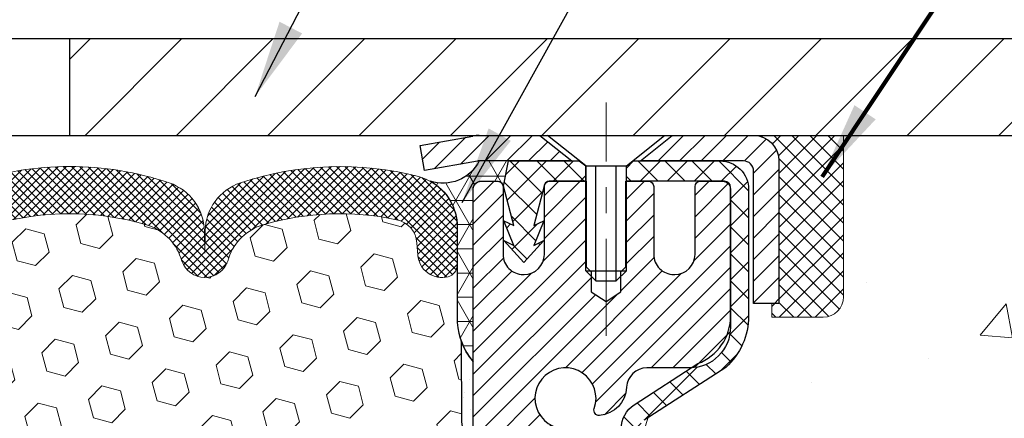
# Model space of a CAD drawing. Extents: x 13 to 3254, y -423 to 1977.
# Drawn here: x 391 to 395, y -399 to -397 of the extents above; entities that cross this region are included whole.
import ezdxf

# ---------------------------------------------------------------- set-up
doc = ezdxf.new("R2010")
doc.units = 0
doc.header["$LTSCALE"] = 5
doc.header["$MEASUREMENT"] = 0
doc.linetypes.add('CENTERX2', pattern=[4, 2.5, -0.5, 0.5, -0.5])
doc.layers.get('0').update_dxf_attribs({"color": 200, "linetype": 'CONTINUOUS'})
doc.layers.get('DEFPOINTS').update_dxf_attribs({"linetype": 'CONTINUOUS'})
for name, color, linetype, lineweight in [('CAPPING STRIP - H', 251, 'CONTINUOUS', 15), ('CAPPING STRIP - L', 7, 'CONTINUOUS', 25), ('CENTERLINE - L', 1, 'CENTERX2', 18), ('CONCRETE - H', 130, 'CONTINUOUS', 9), ('CONCRETE - L', 132, 'CONTINUOUS', 13), ('CORNER BEAD - H', 50, 'CONTINUOUS', 15), ('CORNER BEAD - L', 52, 'CONTINUOUS', 25), ('COVER PLATE - L', 7, 'CONTINUOUS', 25), ('DIMS', 50, 'CONTINUOUS', 25), ('EPOXY ADHESIVE - H', 50, 'CONTINUOUS', 15), ('EPOXY ADHESIVE - L', 52, 'CONTINUOUS', 25), ('FOAM INSERT - H', 150, 'CONTINUOUS', 9), ('MIG RETAINER - H', 251, 'CONTINUOUS', 20), ('MIG RETAINER - L', 7, 'CONTINUOUS', 30), ('PVC SIDESHEET - H', 170, 'CONTINUOUS', 20), ('PVC SIDESHEET - L', 150, 'CONTINUOUS', 25), ('SCREW - L', 1, 'CONTINUOUS', 25), ('SEALANT - H', 50, 'CONTINUOUS', 15), ('SEALANT - L', 52, 'CONTINUOUS', 20), ('SILICONE BELLOWS - H', 20, 'CONTINUOUS', 13), ('SILICONE BELLOWS - L', 22, 'CONTINUOUS', 13), ('TEXT - 4', 241, 'CONTINUOUS', 25)]:
    doc.layers.add(name, color=color, linetype=linetype, lineweight=lineweight)
doc.styles.add('ROMANS', font='romans', dxfattribs={"width": 0.9})
doc.dimstyles.get("Standard").update_dxf_attribs({"dimtxt": 0.18, "dimasz": 0.18, "dimexe": 0.18, "dimexo": 0.0625, "dimgap": 0.09, "dimtad": 0, "dimtih": 1, "dimtoh": 1, "dimdec": 4, "dimzin": 0, "dimdsep": 46, "dimtxsty": 'Standard', "dimcen": 0.09, "dimadec": 0, "dimazin": 0, "dimtfac": 1, "dimtdec": 4, "dimtofl": 0, "dimtmove": 0, "dimatfit": 3, "dimfxl": 1, "dimtolj": 1, "dimtzin": 0, "dimarcsym": 0})

# ---------------------------------------------------------------- blocks, each defined once
blk = doc.blocks.new('*X20')
at = {"color": 0}
for p, q in [((1237.986130794628, 929.2961535421395), (1237.97385116075, 929.3084331760182)), ((1238.536813030436, 929.1775962613214), (1238.667649945133, 929.3084331760183)), ((1239.602059879881, 928.4750761578006), (1240.435416898099, 929.3084331760183)), ((1246.588648714498, 922.4614025752369), (1239.741618113716, 929.3084331760182)), ((1240.190661302946, 927.2959106278986), (1242.203183851066, 929.3084331760184)), ((1240.238648714498, 923.8083641335176), (1245.738717756998, 929.3084331760184)), ((1240.238648714498, 925.5761310864839), (1243.970950804032, 929.3084331760184)), ((1246.588648714498, 924.2291695282032), (1241.509385066682, 929.3084331760182)), ((1246.588648714498, 925.9969364811695), (1243.277152019649, 929.3084331760182)), ((1246.588648714498, 927.7647034341359), (1245.044918972615, 929.3084331760182)), ((1240.238648714498, 922.0405971805513), (1246.588648714498, 928.3905971805514)), ((1246.588648714498, 920.6936356222706), (1240.226369080619, 927.0559152561492)), ((1240.238648714498, 920.2728302275848), (1246.588648714498, 926.622830227585)), ((1246.588648714497, 918.9258686693039), (1240.238648714498, 925.2758686693037)), ((1240.238648714498, 918.5050632746186), (1246.588648714498, 924.8550632746186)), ((1246.588648714497, 917.1581017163379), (1240.238648714498, 923.5081017163377)), ((1240.238648714498, 916.7372963216523), (1246.588648714498, 923.0872963216523)), ((1246.588648714497, 915.3903347633716), (1240.238648714498, 921.7403347633713)), ((1240.238648714498, 914.9695293686858), (1246.588648714498, 921.3195293686858)), ((1246.588648714497, 913.6225678104047), (1240.238648714498, 919.9725678104049)), ((1240.238648714498, 913.2017624157195), (1246.588648714498, 919.5517624157194)), ((1246.193007264837, 912.2504423070994), (1240.238648714498, 918.2048008574385)), ((1240.249262063965, 911.4446088122202), (1246.588648714498, 917.783995462753)), ((1245.15052543455, 911.5251571844204), (1240.238648714498, 916.4370339044722)), ((1242.017029016931, 911.4446088122202), (1246.588648714498, 916.0162285097866)), ((1243.463306853783, 911.4446088122203), (1240.238648714498, 914.6692669515057)), ((1243.784795969898, 911.4446088122203), (1246.588648714498, 914.2484615568203)), ((1239.538648714498, 912.5017624157197), (1239.845319474796, 912.8084331760185)), ((1241.695539900817, 911.4446088122203), (1240.238648714498, 912.9014999985397)), ((1239.92777294785, 911.4446088122202), (1239.538648714498, 911.833733045573))]:
    blk.add_line(p, q, dxfattribs=at)
blk = doc.blocks.new('*D37')
at = {"layer": 'DEFPOINTS', "color": 0, "transparency": 16777216}
for p in [(398.0839304191853, -394.238661136583), (386.0839304191854, -394.5816158972796), (398.0839304191853, -397.4566158972788)]:
    blk.add_point(p, dxfattribs=at)
at = {"layer": 'DIMS', "color": 0, "lineweight": -2, "transparency": 16777216}
for p, q in [((386.0839304191854, -394.2816158972796), (386.0839304191854, -393.938661136583)), ((398.0839304191853, -397.1566158972788), (398.0839304191853, -393.938661136583)), ((386.3839304191854, -394.238661136583), (388.7795587419079, -394.238661136583)), ((397.7839304191853, -394.238661136583), (391.8295587419078, -394.238661136583))]:
    blk.add_line(p, q, dxfattribs=at)
at = {"layer": 'DIMS', "color": 0, "transparency": 16777216}
for points in [[(386.3839304191854, -394.188661136583), (386.3839304191854, -394.288661136583), (386.0839304191854, -394.238661136583)], [(397.7839304191853, -394.188661136583), (397.7839304191853, -394.288661136583), (398.0839304191853, -394.238661136583)]]:
    blk.add_solid(points, dxfattribs=at)
at = {"layer": 'DIMS', "color": 0, "transparency": 16777216, "insert": (390.3045587419078, -394.238661136583), "char_height": 0.3, "attachment_point": 5}
blk.add_mtext('\\A1;12 IN\\P [304.8mm]', dxfattribs=at)

msp = doc.modelspace()

# ---------------------------------------------------------------- hatches: boundary and pattern name
at = {"layer": 'CAPPING STRIP - H'}
h = msp.add_hatch(dxfattribs=at)
h.set_pattern_fill('ANSI31', color=256, scale=0.47244, angle=90, style=0)
h.set_pattern_definition([(45.00000000000001, (-603.1664206180745, 19.45403011931444), (0.04175819096297156, -0.04175819096297156), [])])
edge = h.paths.add_edge_path()
edge.add_line((392.8954188253855, -397.717823414466), (392.8778120613447, -397.6209862122403))
edge.add_line((392.8778120613447, -397.6209862122403), (393.0821221011657, -397.5838389322721))
edge.add_arc((393.1067715708259, -397.7194110153835), 0.1377947244043846, 90.00000000099271, 100.30484647022479, ccw=False)
edge.add_line((393.1067715708235, -397.5816162909791), (393.3416189117351, -397.5816162909791))
edge.add_line((393.3416189117351, -397.5816162909791), (393.4646499156728, -397.6800410941293))
edge.add_line((393.4646499156728, -397.6800410941293), (393.1067715708235, -397.6800410941293))
edge.add_arc((393.1067715708265, -397.7194110153966), 0.03936992126728001, 90.00000000430171, 100.3048464714298)
edge.add_line((393.0997288652069, -397.680676134499), (392.8954188253855, -397.717823414466))
edge = h.paths.add_edge_path()
edge.add_arc((394.129017336935, -397.7194110153894), 0.03936992126011774, 359.9999999998346, 449.9999999998345)
edge.add_line((394.1290173369351, -397.6800410941293), (393.7303968841774, -397.6800410941293))
edge.add_line((393.7303968841774, -397.6800410941293), (393.8534278881151, -397.5816162909791))
edge.add_line((393.8534278881151, -397.5816162909791), (394.1683872581947, -397.5816162909791))
edge.add_arc((394.1683872581946, -397.6800410941292), 0.09842480315012381, -6.622258297284134e-11, 89.99999999993378, ccw=False)
edge.add_line((394.2668120613447, -397.6800410941293), (394.2668120613447, -398.2312199917698))
edge.add_line((394.2668120613447, -398.2312199917698), (394.1683872581947, -398.2312199917698))
edge.add_line((394.1683872581947, -398.2312199917698), (394.1683872581951, -397.7194110153895))
at = {"layer": 'CONCRETE - H'}
h = msp.add_hatch(dxfattribs=at)
h.set_pattern_fill('AR-CONC', color=256, scale=0.21)
h.set_pattern_definition([(49.99999999999999, (-1.5, 0), (1.506246383461582, -0.1317794834634497), [0.1575, -1.7325]), (355, (-1.5, 0), (-0.2913778005873, 1.579603480770025), [0.126, -1.386]), (100.45144446, (-1.3744794699, -0.0109816224), (1.214868578126935, 1.447823981034122), [0.1338544031999999, -1.472398435199999]), (46.18420000000002, (-1.5, 0.42), (2.241206794410302, -0.3475904896654607), [0.2362499999999999, -2.598749999999999]), (96.63563549, (-1.3132328355, 0.3910340553), (1.96279008591588, 2.045649061626556), [0.2007817182, -2.208598895999999]), (351.1841639899999, (-1.5, 0.42), (1.962790084615023, 2.045649060566979), [0.189, -2.0790000021]), (21, (-1.29, 0.315), (1.25350480944877, -0.8454996703972115), [0.1575, -1.7325]), (326.0000000000001, (-1.29, 0.315), (0.5109621970353216, 1.522815094598391), [0.126, -1.386]), (71.45144474, (-1.1855412666, 0.2445416946), (1.764466991132939, 0.677315420893343), [0.133854399, -1.4723984352]), (37.50000000000001, (-1.5, 0), (0.0255356961663104, 0.6990770930457542), [0, -1.3692, 0, -1.407, 0, -1.39125]), (7.499999999999999, (-1.5, 0), (0.552446028628512, 0.8282645949529565), [0, -0.8021999999999999, 0, -1.3377, 0, -0.53025]), (327.5, (-1.9683, 0), (1.121027115962059, -0.04736523064219748), [0, -0.525, 0, -1.638, 0, -2.1735]), (317.5, (-2.1783, 0), (1.224690955619011, 0.2102204628978672), [0, -0.6825, 0, -1.0878, 0, -1.5435])])
edge = h.paths.add_edge_path()
edge.add_spline(control_points=[(403.6399903318022, -397.581616290979), (403.9786572794287, -400.3214691057784), (397.6293412541752, -398.567851482346), (396.4029139041239, -401.8072457309465), (397.8392041163814, -403.6140722533214), (399.8511430862198, -404.6301720301619), (400.0288112146737, -406.1171628236825), (400.1951489840275, -406.3375954958047)], knot_values=[0, 0, 0, 0, 7.647858646881327, 8.120773413290657, 9.927886861935406, 13.56752557788605, 14.32546729888132, 14.32546729888132, 14.32546729888132, 14.32546729888132], degree=3, periodic=0)
edge.add_line((400.1951489840275, -406.3375954958068), (399.7021458160262, -406.337595495808))
edge.add_line((399.7021458160262, -406.337595495808), (399.7021443000493, -406.1407454872951))
edge.add_line((399.7021443000493, -406.1407454872951), (399.0324636320055, -406.140745487295))
edge.add_arc((399.0324636323064, -406.1013754850105), 0.03937000228449961, 239.99490622094902, 269.99999956213594, ccw=False)
edge.add_line((399.0127756000493, -406.1354691569413), (398.8770146924315, -406.0570875604469))
edge.add_arc((398.8218997243882, -406.1525564872935), 0.110235999998388, 60.00181964827698, 90.00000000014772)
edge.add_line((398.8218997243879, -406.0423204872951), (397.9139417833589, -406.0423204872951))
edge.add_arc((397.9139417834367, -406.0029504867068), 0.03937000058823514, 239.9974527993387, 269.99999988683203, ccw=False)
edge.add_line((397.8942552673806, -406.0370450321927), (397.2141695971999, -405.6443979046243))
edge.add_arc((397.1541696564184, -405.7483209874298), 0.1200000001398939, 60.00003268743141, 90.0007238004463)
edge.add_line((397.1541681404943, -405.6283209872994), (396.9427282739128, -405.6283209872994))
edge.add_arc((396.9427282739127, -405.5889509872994), 0.0393699999999626, 225.0000000000585, 270.0000000002482, ccw=False)
edge.add_line((396.9148894799374, -405.6167897812747), (396.7984199238484, -405.5003202252224))
edge.add_arc((396.5487209814085, -405.7500252315666), 0.3531319187625728, 45.00069570158461, 76.09850587989)
edge.add_arc((396.2594363884149, -406.9187950048892), 1.557170273114453, 76.09811403558966, 103.9020008910708)
edge.add_arc((395.9701517953321, -405.7500252314502), 0.3531319186174672, 103.9020008911063, 132.1169401458552)
edge.add_line((395.7333252996307, -405.4880798881431), (395.6039832968916, -405.6167897812747))
edge.add_arc((395.5761445028081, -405.5889509871375), 0.03937000019097166, 269.99779393083753, 314.99999994483875, ccw=False)
edge.add_line((395.5761429869382, -405.6283209872993), (393.8652394004323, -405.6283209872994))
edge.add_arc((393.8652394004322, -405.5889509872995), 0.03936999999984891, 179.9999999997518, 270.0000000001654, ccw=False)
edge.add_line((393.8258694004323, -405.5889509872994), (393.8258694004264, -400.2279013616531))
edge.add_arc((393.8652394004263, -400.2279013616529), 0.03936999999984891, 107.3023772372803, 180.0000000002482, ccw=False)
edge.add_arc((393.725927359658, -399.7806872478164), 0.4290404058598245, 287.3023772371802, 306.974901039667)
edge.add_arc((393.6494410198493, -399.7185791556774), 0.52519959618439, 309.566644175654, 345.6920565175372)
edge.add_arc((392.5794908334505, -399.4317241288606), 1.632909065609046, 345.2170686115421, 355.1808035833603)
edge.add_arc((392.8486573056279, -399.6656520532989), 1.361411651893304, 4.074979495402906, 18.33505396015283)
edge.add_arc((393.7141866833597, -399.3730971485289), 0.4478254090915228, 17.6402559385037, 71.87109708271997)
edge.add_arc((393.8842644519235, -398.8959135842824), 0.06004988997897937, 193.4822306559681, 239.2153921071421, ccw=False)
edge.add_line((393.8258694004264, -398.9099138431064), (393.8258694004264, -398.7206787942478))
edge.add_line((393.8258694004264, -398.7206787942478), (393.7274444004267, -398.7206787942478))
edge.add_line((393.7274444004267, -398.7206787942478), (393.7274444004267, -398.7161262381277))
edge.add_arc((393.7668144004267, -398.7161262381275), 0.03936999999990576, 122.9031521393492, 180.0000000002482, ccw=False)
edge.add_line((393.7454278037908, -398.6830715805989), (394.0606457442466, -398.4791233491259))
edge.add_arc((393.8796736573202, -398.2779733548865), 0.2705775608380487, 311.9773110940814, 358.5307111492305)
edge.add_line((394.1501622556368, -398.2849112659383), (394.4380749358488, -398.2849112659383))
edge.add_arc((394.4392787773921, -398.2073749500013), 0.07754566089434661, 269.1104878121833, 360.8895121878174)
edge.add_line((394.5168150933291, -398.206171108458), (394.5168150933291, -397.5816136925573))
edge.add_line((394.5168150933291, -397.5816136925573), (403.6399903318022, -397.5816162909792))
h.paths.add_polyline_path([(396.8802618161701, -403.3895567800374), (403.407404673313, -403.3895567800374), (403.407404673313, -401.9395567800374), (396.8802618161701, -401.9395567800374)], flags=24)
at = {"layer": 'CORNER BEAD - H'}
h = msp.add_hatch(dxfattribs=at)
h.set_pattern_fill('NET3', color=256, scale=0.75, style=0)
h.set_pattern_definition([(0, (381.7034867164743, -405.6141695609867), (0, 0.09375), []), (59.99999999999999, (381.7034867164743, -405.6141695609867), (-0.08118988160479113, 0.04687500000000001), []), (120, (381.7034867164743, -405.6141695609867), (-0.08118988160479113, -0.04687499999999998), [])])
edge = h.paths.add_edge_path()
edge.add_line((393.0839304191853, -398.4566158972789), (393.0839304191852, -397.782403298846))
edge.add_arc((393.1172970407154, -397.7921478731321), 0.0347604395880412, 106.28021064862301, 163.7197893510809, ccw=False)
edge.add_line((393.1075524664294, -397.7587812516019), (393.1790804065579, -397.7587812516019))
edge.add_arc((393.1789319351615, -397.7787807005005), 0.02000000000014108, 4.885123416897841e-10, 89.57465687339732, ccw=False)
edge.add_line((393.1989319351617, -397.7787807005004), (393.2006348907441, -397.7784657004219))
edge.add_line((393.2006348907441, -397.7784657004219), (393.2203183715962, -397.6800410941293))
edge.add_line((393.2203183715962, -397.6800410941293), (393.1067716495601, -397.6800407004293))
edge.add_arc((392.9667196845666, -397.6099845420327), 0.1565963544525432, 251.3789022091716, 333.4250736158914, ccw=False)
edge.add_arc((392.8214168533478, -397.9342393661049), 0.2000188381853311, -0.4160113361622848, 61.54576097421659, ccw=False)
edge.add_line((393.0214304191853, -397.9356916436324), (393.0214304191853, -398.3048716611701))
edge.add_arc((393.2806992952074, -398.2868279896247), 0.2598959871883686, 183.9810485659112, 220.7902489381409)
at = {"layer": 'COVER PLATE - L'}
h = msp.add_hatch(dxfattribs=at)
h.set_pattern_fill('ANSI31', color=252, scale=2, style=0)
h.set_pattern_definition([(45, (333.0774412478988, -410.477262878482), (-0.1767766952966368, 0.1767766952966369), [])])
h.paths.add_polyline_path([(391.5214304191853, -397.2066158972789), (391.5214304191853, -397.5816158972787), (398.0839304191853, -397.5816158972787), (398.0839304191853, -397.4566158972788), (396.6661099642819, -397.206615897279)])
at = {"layer": 'EPOXY ADHESIVE - H'}
h = msp.add_hatch(dxfattribs=at)
h.set_pattern_fill('AR-SAND', color=256, scale=0.06, style=0)
h.set_pattern_definition([(37.50000000000001, (72.13309898934631, -225.9778886791113), (-0.003779601486576489, 0.1156094261407895), [0, -0.0912, 0, -0.102, 0, -0.0975]), (7.499999999999999, (72.13309898934631, -225.9778886791113), (0.1061866023160636, 0.1693287639137844), [0, -0.04919999999999999, 0, -0.08220000000000001, 0, -0.0315]), (327.5, (72.0592989893463, -225.9778886791113), (0.1868485117050897, 0.0003395432122178965), [0, -0.03, 0, -0.108, 0, -0.141]), (317.5, (72.0592989893463, -225.9778886791113), (0.1803675962743376, 0.05266053389605496), [0, -0.015, 0, -0.07079999999999999, 0, -0.081])])
edge = h.paths.add_edge_path()
edge.add_line((393.2844102509068, -401.5816074755005), (393.3219316657224, -401.5816073804775))
edge.add_line((393.3219316657224, -401.5816073804775), (393.3219289032077, -400.4907823071003))
edge.add_line((393.3219289032077, -400.4907823071003), (393.0839304191857, -400.4907823071003))
edge.add_line((393.0839304191857, -400.4907823071003), (393.0839304191853, -398.4566158972789))
edge.add_arc((393.2806992952089, -398.2868279896239), 0.2598959871900364, 200.1382916807193, 220.7902489380526, ccw=False)
edge.add_line((393.036692213151, -398.3763068589901), (393.0380100502405, -398.6899802220059))
edge.add_line((393.0380100502405, -398.6899802220059), (393.0549871508231, -398.8033633603222))
edge.add_line((393.0549871508231, -398.8033633603222), (393.0382835803251, -398.9023064657403))
edge.add_line((393.0382835803251, -398.9023064657403), (393.0318720351427, -399.1136863319343))
edge.add_line((393.0318720351427, -399.1136863319343), (393.0126410466635, -399.2738218536878))
edge.add_line((393.0126410466635, -399.2738218536878), (393.0318720351427, -399.3378756180809))
edge.add_line((393.0318720351427, -399.3378756180809), (393.0190525918459, -399.5556601942507))
edge.add_line((393.0190525918459, -399.5556601942507), (393.0126410466635, -399.6984526444289))
edge.add_line((393.0126410466635, -399.6984526444289), (393.0318720351427, -399.9418582820476))
edge.add_line((393.0318720351427, -399.9418582820476), (393.0190525918459, -400.1468334382652))
edge.add_line((393.0190525918459, -400.1468334382652), (393.0318720351427, -400.4863208332449))
edge.add_line((393.0318720351427, -400.4863208332449), (393.0318720351427, -400.561312959237))
edge.add_line((393.0318720351427, -400.561312959237), (393.2295798259788, -400.6523524170354))
edge.add_line((393.2295798259788, -400.6523524170354), (393.2551131486921, -400.9219736710017))
edge.add_line((393.2551131486921, -400.9219736710017), (393.2593687024778, -401.1095034594857))
edge.add_line((393.2593687024778, -401.1095034594857), (393.2678798100492, -401.2902388930267))
edge.add_line((393.2678798100492, -401.2902388930267), (393.2937891254664, -401.4752242934457))
edge.add_line((393.2937891254664, -401.4752242934457), (393.2844102509068, -401.5816074755005))
at = {"layer": 'FOAM INSERT - H'}
h = msp.add_hatch(dxfattribs=at)
h.set_pattern_fill('HEX', color=256, scale=0.59, angle=45, style=0)
h.set_pattern_definition([(45, (-0.3368890753111486, -170.0025387197988), (-0.09032493426512966, 0.09032493426512968), [0.07375, -0.1475]), (165, (-0.3368890753111486, -170.0025387197988), (-0.033061220536197, -0.1233861548013266), [0.07375, -0.1475]), (105, (-0.2847399501986274, -169.9503895946863), (-0.1233861548013267, -0.03306122053619694), [0.07375, -0.1475])])
edge = h.paths.add_edge_path()
edge.add_line((393.0190525918459, -399.5556601942507), (393.0318720351427, -399.3378756180809))
edge.add_line((393.0318720351427, -399.3378756180809), (393.0126410466635, -399.2738218536878))
edge.add_line((393.0126410466635, -399.2738218536878), (393.0318720351427, -399.1136863319343))
edge.add_line((393.0318720351427, -399.1136863319343), (393.0382835803251, -398.9023064657403))
edge.add_line((393.0382835803251, -398.9023064657403), (393.0549871508231, -398.8033633603222))
edge.add_line((393.0549871508231, -398.8033633603222), (393.0380100502405, -398.6899802220059))
edge.add_line((393.0380100502405, -398.6899802220059), (393.036692213151, -398.37630685899))
edge.add_arc((393.2806992952072, -398.2868279896246), 0.2598959871881584, 183.981048565946, 200.1382916807178, ccw=False)
edge.add_line((393.0214304191853, -398.3048716611701), (393.021430419185, -398.0829409136333))
edge.add_arc((392.974555419196, -398.0829409136333), 0.04687499998908606, 284.4775121615272, 359.99999999996527, ccw=False)
edge.add_arc((392.9628366691853, -398.0375543900364), 0.09375000000000903, 184.1951275989233, 284.4775121787526, ccw=False)
edge.add_line((392.8693378533958, -398.0444125199548), (392.8659315699935, -397.9979736994387))
edge.add_arc((392.7661994998181, -398.0052890380186), 0.1000000000000821, 4.195127599034604, 77.96369302008699)
edge.add_arc((392.5681328112902, -398.9342246792257), 1.04981673948678, 77.96369302069549, 106.4653079273102)
edge.add_arc((392.3272652280351, -398.119257625875), 0.200000000000967, 106.4653079272911, 161.22923310481)
edge.add_line((392.1379025157661, -398.0549010939413), (392.1335453865965, -398.0677215143781))
edge.add_arc((392.0447816152203, -398.0375543900365), 0.09374999999986872, 198.7707668938836, 341.2292331060835, ccw=False)
edge.add_line((391.9560178438441, -398.0677215143781), (391.9516607146718, -398.054901093932))
edge.add_arc((391.7622980024007, -398.1192576258586), 0.2000000000008186, 18.77076689308146, 73.53469207668802)
edge.add_arc((391.521430419214, -398.9342246792257), 1.04981673948294, 73.53469207727971, 106.4653079269324)
edge.add_arc((391.2805628359644, -398.1192576258761), 0.1999999999997663, 106.4653079267305, 161.2292331043574)
edge.add_line((391.0912001236971, -398.0549010939413), (391.0868429945274, -398.0677215143781))
edge.add_arc((390.9980792231514, -398.0375543900369), 0.0937499999996239, 198.7707668936758, 341.22923310630784, ccw=False)
edge.add_line((390.9093154517753, -398.0677215143781), (390.904958322603, -398.054901093932))
edge.add_arc((390.7155956103317, -398.1192576258586), 0.2000000000009353, 18.77076689307869, 73.53469207662786)
edge.add_arc((390.4747280271318, -398.9342246792261), 1.04981673948714, 73.53469207658077, 102.0363069825137)
edge.add_arc((390.2766613385518, -398.0052890380296), 0.09999999999995007, 102.0363069831271, 175.8048724012228)
edge.add_line((390.1769292683764, -397.9979736994502), (390.173522984975, -398.0444125199538))
edge.add_arc((390.080024169174, -398.0375543900435), 0.09375000001103097, 255.52248782675508, 355.8048724066042, ccw=False)
edge.add_arc((390.0683054191855, -398.0829409136462), 0.04687499999998986, 179.9999999999653, 255.5224878213863, ccw=False)
edge.add_line((390.0214304191855, -398.0829409136462), (390.0214304191853, -398.30487166117))
edge.add_arc((389.7621615431633, -398.2868279896246), 0.2598959871881985, 319.20975106183937, 356.01895143408615, ccw=False)
edge.add_line((389.9589304191853, -398.4566158972788), (389.9589304191853, -399.2378658972787))
edge.add_arc((389.9589304191853, -399.4253658972786), 0.1875, 90, 180)
edge.add_line((389.7714304191853, -399.4253658972786), (389.7714304191853, -399.7378658972786))
edge.add_arc((389.9589304191853, -399.7378658972786), 0.1875, 180, 270)
edge.add_line((389.9589304191853, -399.9253658972786), (389.9589304191853, -401.5816158972787))
edge.add_line((389.9589304191853, -401.5816158972786), (393.2844102509067, -401.5816074755004))
edge.add_line((393.2844102509067, -401.5816074755004), (393.2937891254664, -401.4752242934457))
edge.add_line((393.2937891254664, -401.4752242934457), (393.2678798100492, -401.2902388930267))
edge.add_line((393.2678798100492, -401.2902388930267), (393.2593687024778, -401.1095034594857))
edge.add_line((393.2593687024778, -401.1095034594857), (393.2551131486921, -400.9219736710017))
edge.add_line((393.2551131486921, -400.9219736710017), (393.2295798259788, -400.6523524170354))
edge.add_line((393.2295798259788, -400.6523524170354), (393.0318720351427, -400.561312959237))
edge.add_line((393.0318720351427, -400.561312959237), (393.0318720351427, -400.4863208332449))
edge.add_line((393.0318720351427, -400.4863208332449), (393.0190525918459, -400.1468334382652))
edge.add_line((393.0190525918459, -400.1468334382652), (393.0318720351427, -399.9418582820476))
edge.add_line((393.0318720351427, -399.9418582820476), (393.0126410466635, -399.6984526444289))
edge.add_line((393.0126410466635, -399.6984526444289), (393.0190525918459, -399.5556601942507))
at = {"layer": 'MIG RETAINER - H'}
h = msp.add_hatch(dxfattribs=at)
h.set_pattern_fill('ANSI31', color=256, scale=0.47, style=0)
h.set_pattern_definition([(45, (-557.6370147663939, -835.8431393229192), (-0.04154252339470966, 0.04154252339470967), [])])
h.paths.add_polyline_path([(393.0839318564579, -400.490781094239), (393.083931856457, -399.7896641871047), (393.1582281907386, -399.7250793690448), (393.3219318564568, -399.7250793690448), (393.3219318564569, -400.4907810942389)])
edge = h.paths.add_edge_path()
edge.add_arc((393.8639318564548, -398.0417810942366), 0.07800000000003138, 270.000000000501, 360.0000000000418)
edge.add_line((393.9419318564549, -398.0417810942366), (393.9419318564545, -397.7787810942395))
edge.add_arc((393.9619318564547, -397.7787810942393), 0.02000000000020918, 90.00000000195422, 180.0000000006514, ccw=False)
edge.add_line((393.961931856454, -397.7587810942391), (394.0489318564539, -397.7587810942372))
edge.add_arc((394.0489318564546, -397.7887810942373), 0.03000000000002956, 2.1719870346714742e-10, 90.0000000013028, ccw=False)
edge.add_line((394.0789318564546, -397.7887810942372), (394.0789318564553, -398.3237810942442))
edge.add_arc((393.9219318564553, -398.3237810942444), 0.1569999999999254, -90.00000000033191, 6.230038707144558e-11, ccw=False)
edge.add_line((393.9219318564544, -398.4807810942444), (393.7556715414971, -398.4807810942436))
edge.add_arc((393.7556715415078, -398.5595207792751), 0.07873968503150763, 90.00000000777618, 177.4144840053407)
edge.add_arc((393.5621290824416, -398.5507810942396), 0.114999999999426, 275.2124696741832, 357.41448399788595, ccw=False)
edge.add_arc((393.5707597677668, -398.6453882359929), 0.02000000000000517, 160.3257550186187, 275.2124696744299, ccw=False)
edge.add_arc((393.4407128013355, -398.5988906218047), 0.1181095275611714, 340.3257550185371, 642.6342225154141)
edge.add_arc((393.4709209614958, -398.7336560055759), 0.02000000000040289, -10.621520467928804, 102.63422251394002, ccw=False)
edge.add_arc((393.4129318564558, -398.7227810942379), 0.07899999999997757, 270.0000000008245, 349.3784795304081, ccw=False)
edge.add_line((393.4129318564569, -398.8017810942379), (393.3389318564557, -398.801781094239))
edge.add_arc((393.3389318564559, -398.8187810942391), 0.01699999999999591, 90.00000000076633, 180)
edge.add_line((393.3219318564559, -398.8187810942391), (393.3219318564567, -399.4124828194334))
edge.add_line((393.3219318564567, -399.4124828194333), (393.1582281907386, -399.4124828194333))
edge.add_line((393.1582281907386, -399.4124828194333), (393.083931856457, -399.3478980013734))
edge.add_line((393.083931856457, -399.3478980013734), (393.0839318564546, -397.7887810942399))
edge.add_arc((393.1139318564544, -397.7887810942399), 0.02999999999985903, 90.00000000043423, 180.0000000002171, ccw=False)
edge.add_line((393.1139318564542, -397.7587810942399), (393.1789318564544, -397.7587810942393))
edge.add_arc((393.1789318564546, -397.7787810942393), 0.01999999999998181, 0, 90.00000000065143, ccw=False)
edge.add_line((393.1989318564546, -397.7787810942393), (393.1989318564549, -398.0417810942408))
edge.add_arc((393.2769318564549, -398.0417810942406), 0.07799999999997453, 180.0000000000835, 270.0000000004176)
edge.add_line((393.2769318564555, -398.1197810942406), (393.2809318564555, -398.1197810942406))
edge.add_arc((393.280931856455, -398.0417810942407), 0.07799999999986085, 270.000000000334, 360.0000000001671)
edge.add_line((393.3589318564549, -398.0417810942405), (393.3589318564545, -397.7787810942398))
edge.add_arc((393.3789318564545, -397.7787810942399), 0.01999999999998181, 90.00000000032571, 180, ccw=False)
edge.add_line((393.3789318564544, -397.7587810942399), (393.5203785045107, -397.7587810942389))
edge.add_line((393.5203785045107, -397.7587810942389), (393.5203785045107, -398.0896763004561))
edge.add_line((393.5203785045107, -398.0896763004562), (393.5396640669085, -398.109006907358))
edge.add_line((393.5396640669085, -398.109006907358), (393.5396640669085, -398.1861491569433))
edge.add_line((393.5396640669085, -398.1861491569433), (393.5975207540971, -398.2247202817363))
edge.add_line((393.5975207540971, -398.2247202817363), (393.6553774412857, -398.1861491569433))
edge.add_line((393.6553774412857, -398.1861491569433), (393.6553774412857, -398.109006907358))
edge.add_line((393.6553774412857, -398.109006907358), (393.6746630036826, -398.089721344962))
edge.add_line((393.6746630036826, -398.089721344962), (393.6746630036826, -397.7587810942389))
edge.add_line((393.6746630036826, -397.7587810942389), (393.7619318564546, -397.7587810942387))
edge.add_arc((393.7619318564546, -397.7787810942388), 0.01999999999998181, 0, 90, ccw=False)
edge.add_line((393.7819318564545, -397.7787810942388), (393.7819318564549, -398.0417810942369))
edge.add_arc((393.859931856455, -398.0417810942366), 0.07800000000008822, 180.000000000167, 270.000000000334)
edge.add_line((393.8599318564554, -398.1197810942367), (393.8639318564555, -398.1197810942367))
at = {"layer": 'PVC SIDESHEET - H'}
h = msp.add_hatch(dxfattribs=at)
h.set_pattern_fill('ANSI37', color=256, scale=0.59055, style=0)
h.set_pattern_definition([(135, (3339.754281388493, -884.7557448825655), (0.05219773870371444, 0.05219773870371446), []), (45.00000000000001, (3339.754281388493, -884.7557448825655), (0.05219773870371445, -0.05219773870371446), [])])
edge = h.paths.add_edge_path()
edge.add_line((393.2006348120108, -397.7784660941222), (393.2203183715967, -397.6800410941296))
edge.add_line((393.2203183715966, -397.6800410941297), (393.4941712931783, -397.6800410941294))
edge.add_line((393.4941712931783, -397.6800410941293), (393.518777493966, -397.6997260547595))
edge.add_line((393.518777493966, -397.6997260547595), (393.518777493966, -397.7587810941211))
edge.add_line((393.518777493966, -397.7587810941211), (393.3777998120103, -397.7587810941214))
edge.add_arc((393.3777998120106, -397.7784660941215), 0.01968500000009499, 450.0000000011581, 539.9999999998345)
edge.add_line((393.3581148120106, -397.7784660941215), (393.3179460910892, -397.9306622599353))
edge.add_line((393.3179460910892, -397.9306622599353), (393.3565173701663, -397.9113766203969))
edge.add_line((393.3565173701662, -397.9113766203969), (393.3179460910889, -398.0078048180916))
edge.add_line((393.3179460910889, -398.0078048180916), (393.3565173701663, -397.9885191785523))
edge.add_line((393.3565173701664, -397.9885191785523), (393.2793748120115, -398.0737410941217))
edge.add_line((393.2793748120115, -398.0737410941217), (393.2022322538561, -397.9885191785526))
edge.add_line((393.2022322538561, -397.9885191785526), (393.2408035329329, -398.0078048180914))
edge.add_line((393.2408035329328, -398.0078048180914), (393.2022322538559, -397.9113766203971))
edge.add_line((393.2022322538559, -397.9113766203972), (393.2408035329336, -397.9306622599358))
edge.add_line((393.2408035329336, -397.9306622599357), (393.2006348120108, -397.7784660941222))
h = msp.add_hatch(dxfattribs=at)
h.set_pattern_fill('ANSI37', color=256, scale=0.59055, style=0)
h.set_pattern_definition([(45, (209.2977529214726, -408.0595008738861), (-0.05219773870371446, 0.05219773870371446), []), (135, (209.2977529214726, -408.0595008738861), (-0.05219773870371446, -0.05219773870371446), [])])
h.paths.add_polyline_path([(393.6565753684425, -398.7900006328667), (393.6565753684424, -398.7161288365496, -0.2544175294253038), (393.706928897862, -398.6235757954692), (393.9277987601178, -398.4806714362579, 0.4033078353723514), (394.0789318564321, -398.3237810941677), (394.0789318564321, -398.2989311281726, 0.02353096692885778), (394.0798028684411, -398.2804335941192), (394.0798028684395, -397.7824030941196, 0.4142135623729873), (394.0561808684395, -397.7587810941196), (393.6762603686759, -397.7587810941207), (393.6762603686757, -397.6997259785745), (393.7008664742334, -397.6800410941285), (394.0392733013159, -397.6800410941275, -0.4142135623730915), (394.1495093013162, -397.7902770941272), (394.1495093013176, -398.2804335941192, -0.213440768600962), (394.0606427122623, -398.4791259475478), (393.7454247718065, -398.6830741790209, 0.2544175294251872), (393.7274413684423, -398.7161288365496), (393.7274413684426, -398.7900006328667), (393.7274413684424, -398.9724587338251, 0.3306422189433676), (393.7694120710689, -399.0289885472719), (393.7931723429676, -399.036060158913), (393.8162299429392, -399.0433203232606), (393.8389057231283, -399.0511401330185), (393.8610433907937, -399.0597486714329), (393.8824866531944, -399.0693750217498), (393.9030792175893, -399.0802482672152), (393.9226647912373, -399.0925974910751), (393.9410871127951, -399.1066516886173), (393.9582321945951, -399.122521428803), (393.974111854008, -399.1399648478233), (393.988761205383, -399.1586748172462), (394.0022153630684, -399.1783442086396), (394.0145097606299, -399.1986679688237), (394.0256954410704, -399.2194425227831), (394.0358457985492, -399.2406096021063), (394.0450352574029, -399.2621241339276), (394.0533331651252, -399.2839557083178), (394.060806608609, -399.3060804444149), (394.0675226643983, -399.328474491246), (394.0735484090371, -399.3511139978384), (394.0789509190695, -399.3739751132193), (394.0837972710394, -399.3970339864158), (394.0881545414911, -399.4202667664551), (394.0920898069684, -399.4436496023644), (394.0956701440152, -399.4671586431708), (394.098962629176, -399.4907700379017), (394.1020343389944, -399.5144599355841), (394.1049523500147, -399.5382044852452), (394.1077837387809, -399.5619798359122, -0.05933499155532457), (394.1077710910712, -399.5759467693098), (394.1049523500147, -399.5996159163583), (394.1020343389945, -399.6233604660194), (394.098962629176, -399.6470503637017), (394.0956701440152, -399.6706617584326), (394.0920898069684, -399.694170799239), (394.0881545414911, -399.7175536351484), (394.0837972710394, -399.7407864151876), (394.0789509190695, -399.7638452883841), (394.0735484090371, -399.786706403765), (394.0675226643983, -399.8093459103574), (394.060806608609, -399.8317399571886), (394.0533331651252, -399.8538646932857), (394.0450352574029, -399.8756962676758), (394.0358457985492, -399.8972107994972), (394.0256954410704, -399.9183778788203), (394.0145097606299, -399.9391524327798), (394.0022153630684, -399.9594761929638), (393.988761205383, -399.9791455843572), (393.974111854008, -399.9978555537801), (393.958232194595, -400.0152989728004), (393.941087112795, -400.0311687129861), (393.9226647912373, -400.0452229105283), (393.9030792175893, -400.0575721343882), (393.8824866531943, -400.0684453798536), (393.8610433907937, -400.0780717301705), (393.8389057231283, -400.0866802685849), (393.8162299429392, -400.0945000783429), (393.7931723429676, -400.1017602426905), (393.7698892159544, -400.1086898448738, 0.3329817396557117), (393.7274413684421, -400.1653616677776), (393.6565753684522, -400.1653616677776), (393.6565753684424, -400.1504067919385, -0.3608117966093517), (393.7464579824584, -400.0420660545633), (393.7667757991397, -400.0377200615013), (393.786919181734, -400.0329575986797), (393.806713696154, -400.0273621963389), (393.8259849083125, -400.0205173847194), (393.8445598804021, -400.0120144579681), (393.86231617865, -400.0017067659066), (393.8791928574343, -399.9897667084887), (393.8951326909403, -399.9763859870271), (393.9100784533528, -399.9617563028347), (393.9239729188571, -399.9460693572245), (393.9367588616383, -399.9295168515093), (393.9483901926322, -399.9122800157495), (393.9589061342348, -399.894459866499), (393.9683853536005, -399.876120332652), (393.9769067313463, -399.8573251423958), (393.9845491480895, -399.8381380239177), (393.9913914844471, -399.8186227054053), (393.9975126210363, -399.7988429150457), (394.0029914384742, -399.7788623810264), (394.0079068173778, -399.7587448315347), (394.0123370425513, -399.7385527634201), (394.0163467058068, -399.7183203748938), (394.019986711912, -399.6980535778208), (394.0233073710114, -399.6777570551862), (394.026358993249, -399.6574354899751), (394.0291918887693, -399.6370935651728), (394.0318563677165, -399.6167359637643), (394.0344027402348, -399.5963673687349), (394.0368693673106, -399.5760906900116, 0.06060086340155051), (394.0368813164685, -399.5618279385336), (394.0344027402348, -399.5414530328685), (394.0318563677165, -399.521084437839), (394.0291918887693, -399.5007268364307), (394.026358993249, -399.4803849116283), (394.0233073710114, -399.4600633464172), (394.019986711912, -399.4397668237826), (394.0163467058068, -399.4195000267096), (394.0123370425513, -399.3992676381833), (394.0079068173778, -399.3790755700687), (394.0029914384742, -399.358958020577), (393.9975126210363, -399.3389774865577), (393.9913914844471, -399.3191976961981), (393.9845491480895, -399.2996823776856), (393.9769067313463, -399.2804952592076), (393.9683853536005, -399.2617000689514), (393.9589061342348, -399.2433605351044), (393.9483901926322, -399.2255403858539), (393.9367588616383, -399.2083035500941), (393.9239729188571, -399.1917510443789), (393.9100784533528, -399.1760640987686), (393.8951326909403, -399.1614344145763), (393.8791928574343, -399.1480536931147), (393.86231617865, -399.1361136356967), (393.8445598804021, -399.1258059436352), (393.8259849083125, -399.1173030168841), (393.806713696154, -399.1104582052645), (393.786919181734, -399.1048628029238), (393.7667757991397, -399.1001003401021), (393.7464579824584, -399.09575434704, -0.3608117966100778), (393.6565753684424, -398.9874136096648)])
at = {"layer": 'SILICONE BELLOWS - H'}
h = msp.add_hatch(dxfattribs=at)
h.set_pattern_fill('ANSI37', color=256, scale=0.1812307692189964, style=0)
h.set_pattern_definition([(135, (769.5446111817412, -413.7271946836078), (0.01601868823430082, 0.01601868823430083), []), (45.00000000000001, (769.5446111817412, -413.7271946836078), (0.01601868823430083, -0.01601868823430082), [])])
edge = h.paths.add_edge_path()
edge.add_arc((392.0447816152203, -398.0375543900364), 0.09374999999988701, 198.7707668939165, 341.2292331060506, ccw=False)
edge.add_line((391.9560178438441, -398.0677215143781), (391.9516607146718, -398.054901093932))
edge.add_arc((391.7622980024005, -398.1192576258587), 0.2000000000009628, 18.77076689310182, 73.53469207666602)
edge.add_arc((391.521430419214, -398.9342246792261), 1.049816739483376, 73.53469207728675, 106.4653079269254)
edge.add_arc((391.2805628359646, -398.1192576258763), 0.2000000000000054, 106.4653079267612, 161.2292331043114)
edge.add_line((391.0912001236971, -398.0549010939413), (391.0868429945274, -398.0677215143781))
edge.add_arc((390.9980792231514, -398.0375543900368), 0.09374999999963304, 198.7707668937086, 341.22923310629136, ccw=False)
edge.add_line((390.9093154517753, -398.0677215143781), (390.904958322603, -398.054901093932))
edge.add_arc((390.7155956103318, -398.1192576258586), 0.2000000000008724, 18.77076689307622, 73.53469207664118)
edge.add_arc((390.4747280271318, -398.9342246792259), 1.049816739486976, 73.53469207657814, 102.0363069825156)
edge.add_arc((390.2766613385518, -398.0052890380296), 0.09999999999992228, 102.0363069831305, 175.8048724012367)
edge.add_line((390.1769292683765, -397.9979736994502), (390.173522984975, -398.0444125199537))
edge.add_arc((390.080024169174, -398.0375543900435), 0.09375000001103097, 255.52248782675508, 355.8048724066042, ccw=False)
edge.add_arc((390.0683054191855, -398.0829409136462), 0.04687500000005911, 180.0000000000695, 255.5224878213364, ccw=False)
edge.add_line((390.0214304191855, -398.0829409136462), (390.0214304191857, -397.9342252911025))
edge.add_arc((390.2214304191857, -397.9342252911027), 0.1999999999999886, 104.55202728741901, 179.9999999999349, ccw=False)
edge.add_arc((390.4747280271148, -398.9099983669651), 1.208113472660985, 71.38042238889341, 104.55202728649371, ccw=False)
edge.add_arc((390.7966016593536, -397.9546501903143), 0.1999999999999554, 1.0000000000084128, 71.38042238814597, ccw=False)
edge.add_line((390.9965711983849, -397.9511597090268), (390.9980792231515, -398.0375543900364))
edge.add_line((390.9980792231515, -398.0375543900364), (390.9995872479181, -397.9511597090268))
edge.add_arc((391.1995567869494, -397.9546501903142), 0.1999999999999794, 108.6195776118796, 179.0000000000079, ccw=False)
edge.add_arc((391.5214304191994, -398.9099983669506), 1.208113472650908, 71.38042238979381, 108.61957761183359, ccw=False)
edge.add_arc((391.8433040514223, -397.9546501903052), 0.2000000000001348, 0.9999999999914735, 71.38042238977857, ccw=False)
edge.add_line((392.0432735904537, -397.9511597090178), (392.0447816152203, -398.0375543900365))
edge.add_line((392.0447816152203, -398.0375543900365), (392.0462896399868, -397.9511597090178))
edge.add_arc((392.2462591790181, -397.9546501903052), 0.1999999999999794, 108.6195776102009, 179.0000000000079, ccw=False)
edge.add_arc((392.5681328112527, -398.9099983669361), 1.208113472640781, 75.4479727133662, 108.6195776109486, ccw=False)
edge.add_arc((392.8214304191852, -397.9342252910955), 0.2000000000000647, -6.508571459562518e-11, 75.44797271423198, ccw=False)
edge.add_line((393.0214304191853, -397.9342252910957), (393.021430419185, -398.0829409136473))
edge.add_arc((392.974555419196, -398.0829409136333), 0.04687499998908606, 284.4775121615272, 359.9999999827689, ccw=False)
edge.add_arc((392.9628366691853, -398.0375543900364), 0.09374999999998151, 184.195127598906, 284.4775121787569, ccw=False)
edge.add_line((392.8693378533958, -398.0444125199548), (392.8659315699935, -397.9979736994388))
edge.add_arc((392.7661994998182, -398.0052890380186), 0.09999999999996245, 4.195127598990646, 77.9636930201405)
edge.add_arc((392.5681328112902, -398.934224679226), 1.04981673948703, 77.9636930206984, 106.4653079273063)
edge.add_arc((392.327265228035, -398.1192576258749), 0.2000000000008257, 106.4653079272691, 161.2292331048227)
edge.add_line((392.1379025157661, -398.0549010939413), (392.1335453865965, -398.0677215143782))

# ---------------------------------------------------------------- linework, layer by layer
at = {"layer": 'CAPPING STRIP - L'}
for p, q in [((392.8778120613446, -397.6209862122396), (393.0821221011657, -397.5838389322721)), ((393.1067715708235, -397.5816162909791), (393.3416189117351, -397.5816162909791)), ((393.3416189117351, -397.5816162909791), (393.4646499156728, -397.6800410941293)), ((392.8954188253855, -397.717823414466), (392.8778120613446, -397.6209862122396)), ((393.0997288652069, -397.680676134499), (392.8954188253855, -397.717823414466)), ((393.4646499156728, -397.6800410941293), (393.1067715708235, -397.6800410941293))]:
    msp.add_line(p, q, dxfattribs=at)
msp.add_lwpolyline([(394.1683872581951, -397.7194110153895, 0.414213562373095), (394.1290173369351, -397.6800410941293), (393.7303968841774, -397.6800410941293), (393.8534278881151, -397.5816162909791), (394.1683872581947, -397.5816162909791, -0.414213562373095), (394.2668120613447, -397.6800410941293), (394.2668120613447, -398.2312199917698), (394.1683872581947, -398.2312199917698)], format="xyb", close=True, dxfattribs=at)
for centre, radius, start, end in [((393.1067715708265, -397.7194110153898), 0.13779472441075, 90.00000000123107, 100.3048464699808), ((393.1067715708259, -397.7194110153904), 0.03936992126108407, 90.00000000347177, 100.304846472232)]:
    msp.add_arc(centre, radius, start, end, dxfattribs=at)
at = {"layer": 'CENTERLINE - L', "ltscale": 0.03}
for p, q in [((393.597517336958, -398.3570159257835), (393.597517336958, -397.453983887988)), ((393.597517336958, -398.3570159257835), (393.597517336958, -397.453983887988)), ((393.5975203684415, -398.3570139640838), (393.5975203684415, -397.4539837323527)), ((393.5975203684415, -398.3570139640838), (393.5975203684415, -397.4539837323527))]:
    msp.add_line(p, q, dxfattribs=at)
at = {"layer": 'CONCRETE - L'}
msp.add_line((393.0839318564565, -397.581616290979), (403.6399903318022, -397.581616290979), dxfattribs=at)
at = {"layer": 'CORNER BEAD - L'}
msp.add_lwpolyline([(393.0839304191853, -398.4566158972789), (393.0839304191852, -397.782403298846, -0.2560103796571953), (393.1075524664294, -397.7587812516019), (393.1790804065579, -397.7587812516019, -0.4120408968656922), (393.1989319351617, -397.7787807005004), (393.2006348907441, -397.7784657004219), (393.2203183715962, -397.6800410941293), (393.1067716495601, -397.6800407004293, -0.3741143197029023), (392.916717171885, -397.7583832177457, -0.2771449242179562), (393.0214304191853, -397.9356916436324), (393.0214304191853, -398.3048716611701, 0.1620058556709634)], format="xyb", close=True, dxfattribs=at)
at = {"layer": 'COVER PLATE - L'}
for p, q in [((386.9589304191858, -397.2066158972789), (396.6661099642819, -397.206615897279)), ((391.5214304191853, -397.2066158972789), (391.5214304191853, -397.5816158972787)), ((386.9589304191853, -397.5816158972788), (398.0839304191853, -397.5816158972786))]:
    msp.add_line(p, q, dxfattribs=at)
at = {"layer": 'EPOXY ADHESIVE - L'}
msp.add_lwpolyline([(393.3219316657225, -401.5816073804775), (393.3219289032077, -400.4907823071003), (393.0839304191857, -400.4907823071003), (393.0839304191853, -398.4566158972789, -0.09035585911808025), (393.036692213151, -398.3763068589901), (393.0380100502405, -398.6899802220059), (393.0549871508231, -398.8033633603222), (393.0382835803251, -398.9023064657403), (393.0318720351427, -399.1136863319343), (393.0126410466635, -399.2738218536878), (393.0318720351427, -399.3378756180809), (393.0190525918459, -399.5556601942507), (393.0126410466635, -399.6984526444289), (393.0318720351427, -399.9418582820476), (393.0190525918459, -400.1468334382652), (393.0318720351427, -400.4863208332449), (393.0318720351427, -400.561312959237), (393.2295798259788, -400.6523524170354), (393.2551131486921, -400.9219736710017), (393.2593687024778, -401.1095034594857), (393.2678798100492, -401.2902388930267), (393.2937891254664, -401.4752242934457), (393.2844102509067, -401.5816074755004)], format="xyb", dxfattribs=at)
at = {"layer": 'MIG RETAINER - L'}
msp.add_line((393.3223255548622, -398.113109676879), (393.3215381580129, -398.1131096768781), dxfattribs=at)
msp.add_lwpolyline([(393.083931856457, -399.3478980013734), (393.0839318564546, -397.78878109424, -0.4142135623706347), (393.1139318564542, -397.7587810942399), (393.1789318564544, -397.7587810942393, -0.4142135623754759), (393.1989318564546, -397.7787810942393), (393.1989318564549, -398.0417810942407, 0.4142135623747433), (393.2769318564555, -398.1197810942406), (393.2809318564555, -398.1197810942406, 0.4142135623714135), (393.3589318564549, -398.0417810942405), (393.3589318564545, -397.7787810942399, -0.4142135623714468), (393.3789318564544, -397.7587810942399), (393.5203785045107, -397.7587810942389), (393.5203785045107, -398.0896763004562), (393.5396640669085, -398.109006907358), (393.5396640669085, -398.1861491569433), (393.5975207540971, -398.2247202817363), (393.6553774412857, -398.1861491569433), (393.6553774412857, -398.109006907358), (393.6746630036826, -398.089721344962), (393.6746630036826, -397.7587810942389), (393.7619318564546, -397.7587810942388, -0.4142135623735612), (393.7819318564545, -397.7787810942388), (393.7819318564549, -398.0417810942369, 0.4142135623747932), (393.8599318564554, -398.1197810942367), (393.8639318564555, -398.1197810942367, 0.4142135623714301), (393.9419318564549, -398.0417810942366), (393.9419318564545, -397.7787810942395, -0.4142135623672345), (393.961931856454, -397.7587810942391), (394.0489318564539, -397.7587810942373, -0.4142135623789455), (394.0789318564546, -397.7887810942372), (394.0789318564553, -398.3237810942443, -0.414213562375043), (393.9219318564544, -398.4807810942444), (393.7556715414971, -398.4807810942435, 0.4010574505985916), (393.6770120130549, -398.5559687963879, -0.3748896829303737), (393.5725767541512, -398.6653055289937, -0.5479758845004098), (393.55192732822, -398.6386547955113, 3.888295204768812), (393.466546439232, -398.714140279738, -0.5387583055402678)], format="xyb", dxfattribs=at)
at = {"layer": 'PVC SIDESHEET - L'}
msp.add_lwpolyline([(393.518777493966, -397.6997260547595), (393.518777493966, -397.7587810941212), (393.3777998120098, -397.7587810941214, 0.414213562373518), (393.3581148120098, -397.7784660941215), (393.3179460910883, -397.9306622599356), (393.3565173701658, -397.9113766203967), (393.3179460910884, -398.0078048180911), (393.356517370166, -397.9885191785522), (393.2793748120106, -398.0737410941217), (393.2022322538552, -397.9885191785526), (393.2408035329328, -398.0078048180914), (393.202232253855, -397.911376620397), (393.2408035329327, -397.9306622599358), (393.2006348120099, -397.7784660941219), (393.2203183715961, -397.6800410941297), (393.4941712931779, -397.6800410941291)], format="xyb", close=True, dxfattribs=at)
msp.add_lwpolyline([(393.6565753684424, -398.7161288365498, -0.2544175294253872), (393.7069288978618, -398.6235757954693), (393.9528759214127, -398.4644463359699, 0.3114351400790096), (394.0798028684411, -398.2804335941196), (394.0798028684395, -397.7824030941196, 0.4142135623731408), (394.0561808684395, -397.7587810941196), (393.6762603686759, -397.7587810941207), (393.6762603686757, -397.6997259785745), (393.7008664742334, -397.6800410941285), (394.0392733013159, -397.6800410941275, -0.4142135623730909), (394.1495093013162, -397.7902770941272), (394.1495093013176, -398.2804335941194, -0.2134407686008599), (394.0606427122623, -398.4791259475478), (393.7454247718066, -398.6830741790208, 0.2544175294253872)], format="xyb", dxfattribs=at)
at = {"layer": 'SCREW - L'}
for p, q in [((393.3711402892408, -397.5816162909791), (393.8238943837301, -397.5816162909791)), ((393.518777493966, -397.6997260547595), (393.3711402892408, -397.5816162909791)), ((393.6762571790058, -397.6997260547595), (393.8238943837301, -397.5816162909791)), ((393.518777493966, -398.1053315197002), (393.518777493966, -397.6997260547595)), ((393.518777493966, -397.6997260547595), (393.6762571790058, -397.6997260547595)), ((393.5581474152256, -398.1447014409607), (393.5581474152256, -397.6997260547595)), ((393.6368872577456, -398.1447014409607), (393.6368872577456, -397.6997260547595)), ((393.6762571790058, -398.1053315197002), (393.6762571790058, -397.6997260547595)), ((393.5187774939658, -398.1053315197001), (393.6762571790056, -398.1053315197001)), ((393.5581474152253, -398.1447014409607), (393.5187774939658, -398.1053315197001)), ((393.6368872577453, -398.1447014409607), (393.6762571790056, -398.1053315197001)), ((393.5581474152253, -398.1447014409607), (393.6368872577453, -398.1447014409607))]:
    msp.add_line(p, q, dxfattribs=at)
at = {"layer": 'SEALANT - L'}
for p, q in [((394.168386864494, -397.5816136925572), (394.5168120613447, -397.5816136925572)), ((394.5168120613447, -397.5816136925572), (394.5168120613447, -398.2061737068799)), ((394.2392530062265, -398.2849138643602), (394.2392530062265, -398.2312199917698)), ((394.2392530062265, -398.2849138643602), (394.4380719038644, -398.2849138643602))]:
    msp.add_line(p, q, dxfattribs=at)
msp.add_arc((394.4380719038644, -398.2061737068799), 0.07874015748031496, 270, 0, dxfattribs=at)
at = {"layer": 'SILICONE BELLOWS - L'}
msp.add_lwpolyline([(391.1357001594995, -397.7651183166603, -0.1639317133353149), (391.9071606788667, -397.7651183166494, -0.317124668730583), (392.0432735904537, -397.9511597090178), (392.0447816152203, -398.0375543900365), (392.0462896399868, -397.9511597090178, -0.317124668730583), (392.1824025515738, -397.7651183166495, -0.1457576916030119), (392.8716822241236, -397.7406413142264, -0.3416355914022395), (393.0214304191853, -397.9342252910957), (393.021430419185, -398.0829409136473, -0.3419987131547466), (392.9862741691739, -398.1283274372161, -0.4678085754018813), (392.8693378533958, -398.0444125199548), (392.8659315699935, -397.9979736994388, 0.3334728206944814), (392.7870526476207, -397.9074874724548, 0.1250068666638804), (392.270578280823, -397.9274593203137, 0.2436069693398453), (392.1379025157661, -398.0549010939413), (392.1335453865965, -398.0677215143782, -0.7163156169723468), (391.9560178438441, -398.0677215143781), (391.9516607146718, -398.054901093932, 0.2436069693676152), (391.8189849495994, -397.9274593202936, 0.1446840029645232), (391.2238758887545, -397.9274593203154, 0.2436069693398453)], format="xyb", dxfattribs=at)

# ---------------------------------------------------------------- block references
at = {"layer": 'SEALANT - H', "xscale": 0.03937007874015748, "yscale": 0.03937007874015748, "zscale": 0.03937007874015748}
msp.add_blockref('*X20', (345.4385188048681, -434.1685598805894), dxfattribs=at)

# ---------------------------------------------------------------- dimensions: what is measured, and where the dimension line sits
at = {"layer": 'DIMS'}
dim = msp.add_linear_dim(base=(398.0839304191853, -394.238661136583), p1=(386.0839304191854, -394.5816158972796), p2=(398.0839304191853, -397.4566158972788), text='<>\\P[]', dimstyle='Standard', override={"dimtxt": 0.3, "dimasz": 0.3, "dimexe": 0.3, "dimexo": 0.3, "dimgap": 0.3, "dimlunit": 5, "dimpost": ' IN', "dimfrac": 2}, dxfattribs=at)
dim.commit()
dim.dimension.update_dxf_attribs({"geometry": '*D37', "text_midpoint": (390.3045587419078, -394.238661136583), "dimtype": 160})

# ---------------------------------------------------------------- leaders
at = {"layer": 'TEXT - 4'}
for points, override in [([(389.7050526010356, -399.1547941297016), (396.4143498296814, -387.5917311792447), (396.6009190026959, -387.5917311792447)], {"dimasz": 0.3}), ([(392.2395336146216, -397.4304844659887), (396.8298157145362, -388.5914143965512), (397.2313582439868, -388.5914143965512)], {"dimasz": 0.3}), ([(393.0405592121829, -397.8406670300496), (397.1246582017419, -390.4805460559278), (397.505263776534, -390.4805460559278)], {"dimasz": 0.3}), ([(394.4336166610702, -397.7415642250292), (398.1151253617761, -392.2136080011389), (398.4056537755073, -392.2136080011389)], {"dimtxt": 0.7, "dimasz": 0.3, "dimexe": 0.5, "dimexo": 0.5, "dimtih": 0, "dimtoh": 0, "dimtxsty": 'ROMANS', "dimdle": 0.05, "dimclrd": 256, "dimclre": 256, "dimclrt": 256, "dimtfac": 0.3, "dimlwd": 65535, "dimlwe": 65535})]:
    msp.add_leader(points, dimstyle='Standard', override=override, dxfattribs=at)

doc.saveas('drawing.dxf')
